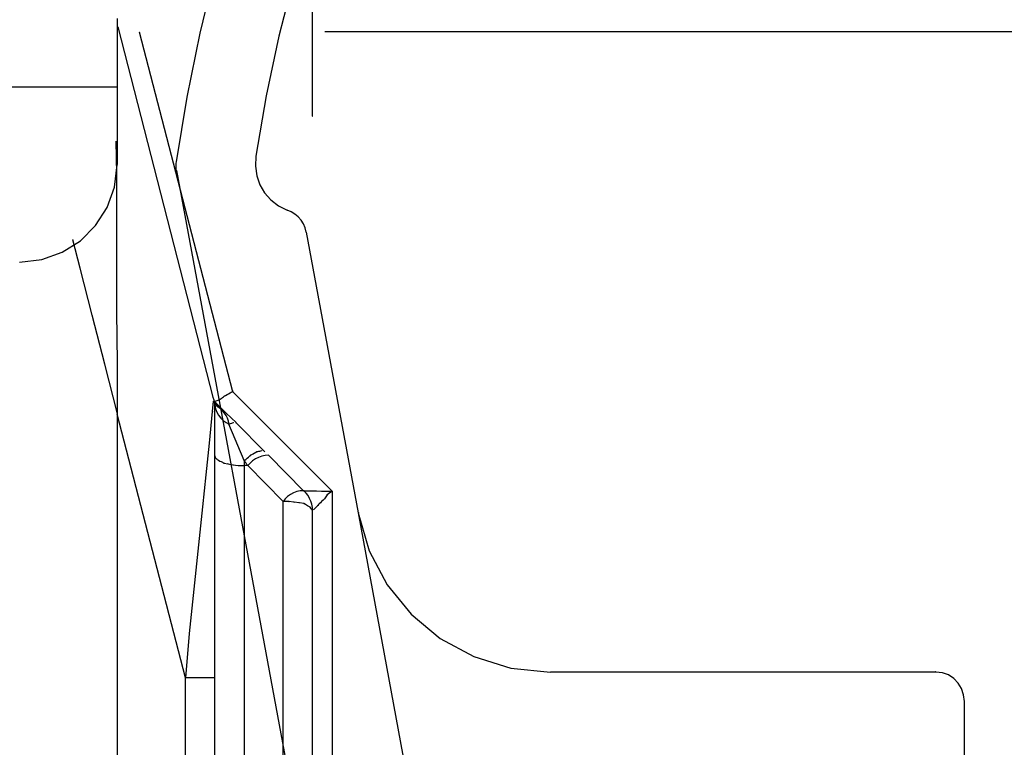
# Model space of a CAD drawing. Extents: x -424 to 186, y -4 to 301.
# Drawn here: x -303 to -302, y 172 to 174 of the extents above; entities that cross this region are included whole.
import ezdxf

# ---------------------------------------------------------------- set-up
doc = ezdxf.new("R2010")
doc.units = 0
doc.layers.add('RV', color=7, linetype='CONTINUOUS')

msp = doc.modelspace()

# ---------------------------------------------------------------- linework, layer by layer
at = {"layer": 'RV', "color": 7, "linetype": 'Continuous'}
for p, q in [((-302.7421, 177.7598), (-302.7421, 173.4286)), ((-302.9082, 173.6783), (-302.9345, 173.5702)), ((-302.7737, 173.6662), (-302.7991, 173.5652)), ((-303.0759, 173.5951), (-303.0759, 173.3457)), ((-303.0749, 173.581), (-302.9114, 172.9455)), ((-303.0381, 173.5726), (-302.8784, 172.9573)), ((-302.9345, 173.5702), (-302.9568, 173.4606)), ((-302.7991, 173.5652), (-302.8207, 173.4629)), ((-301.4092, 173.5726), (-302.7206, 173.5726)), ((-304.5748, 173.4787), (-303.0759, 173.4787)), ((-302.9568, 173.4606), (-302.9749, 173.3503)), ((-302.8207, 173.4629), (-302.8385, 173.36)), ((-303.0764, 173.3295), (-303.0774, 173.3856)), ((-302.8385, 173.36), (-302.8395, 173.3429)), ((-303.0803, 173.3071), (-303.0759, 173.3451)), ((-302.9755, 173.346), (-302.9756, 173.3439)), ((-302.9756, 173.3439), (-302.9756, 173.3418)), ((-302.9756, 173.3418), (-302.9755, 173.3396)), ((-302.9752, 173.3481), (-302.9755, 173.346)), ((-302.9755, 173.3396), (-302.9752, 173.3374)), ((-302.9749, 173.3503), (-302.9752, 173.3481)), ((-302.8395, 173.3429), (-302.8372, 173.3265)), ((-303.0764, 173.2566), (-303.0764, 173.3295)), ((-302.9752, 173.3374), (-302.9749, 173.3352)), ((-302.9743, 173.3352), (-302.783, 172.3014)), ((-302.8372, 173.3265), (-302.8319, 173.3111)), ((-303.0929, 173.2721), (-303.0803, 173.3071)), ((-302.8319, 173.3111), (-302.8238, 173.2972)), ((-302.8238, 173.2972), (-302.8131, 173.285)), ((-303.1127, 173.2411), (-303.0929, 173.2721)), ((-302.8131, 173.285), (-302.8001, 173.2751)), ((-302.8001, 173.2751), (-302.785, 173.2676)), ((-303.0764, 173.1781), (-303.0764, 173.2566)), ((-302.778, 173.2648), (-302.785, 173.2676)), ((-302.7717, 173.2608), (-302.778, 173.2648)), ((-302.7661, 173.256), (-302.7717, 173.2608)), ((-302.7613, 173.2503), (-302.7661, 173.256)), ((-303.1386, 173.2153), (-303.1127, 173.2411)), ((-302.7574, 173.244), (-302.7613, 173.2503)), ((-302.7545, 173.2372), (-302.7574, 173.244)), ((-302.7525, 173.23), (-302.7545, 173.2372)), ((-302.663, 172.7501), (-302.752, 173.23)), ((-303.1696, 173.1956), (-303.1386, 173.2153)), ((-303.1388, 173.1686), (-303.1514, 173.2167)), ((-303.2047, 173.183), (-303.1696, 173.1956)), ((-303.243, 173.1786), (-303.2047, 173.183)), ((-303.0764, 173.0932), (-303.0764, 173.1781)), ((-303.1184, 173.0878), (-303.1388, 173.1686)), ((-303.0969, 173.0041), (-303.1184, 173.0878)), ((-303.0754, 173.0072), (-303.0764, 173.0932)), ((-303.0754, 172.9192), (-303.0969, 173.0041)), ((-303.0754, 172.9192), (-303.0754, 173.0072)), ((-302.8904, 172.9507), (-302.8877, 172.952)), ((-302.8877, 172.952), (-302.8852, 172.9535)), ((-302.8852, 172.9535), (-302.8828, 172.9549)), ((-302.8828, 172.9549), (-302.8808, 172.9561)), ((-302.8808, 172.9561), (-302.8793, 172.9571)), ((-302.8793, 172.9571), (-302.8779, 172.9581)), ((-302.8784, 172.9573), (-302.708, 172.7867)), ((-302.9129, 172.923), (-302.9109, 172.9407)), ((-302.9105, 172.9441), (-302.9109, 172.9455)), ((-302.91, 172.9426), (-302.9105, 172.9441)), ((-302.9097, 172.9411), (-302.91, 172.9426)), ((-302.9085, 172.9393), (-302.9099, 172.9407)), ((-302.9099, 172.9407), (-302.8984, 172.9292)), ((-302.9093, 172.9395), (-302.9097, 172.9411)), ((-302.9091, 172.9378), (-302.9093, 172.9395)), ((-302.9089, 172.9361), (-302.9091, 172.9378)), ((-302.9089, 172.9407), (-302.9066, 172.9414)), ((-302.9035, 172.9312), (-302.9089, 172.9376)), ((-302.9089, 172.9343), (-302.9089, 172.9361)), ((-302.9073, 172.938), (-302.9085, 172.9393)), ((-302.9063, 172.9366), (-302.9073, 172.938)), ((-302.9066, 172.9414), (-302.9046, 172.9421)), ((-302.9054, 172.9353), (-302.9063, 172.9366)), ((-302.9046, 172.9339), (-302.9054, 172.9353)), ((-302.9046, 172.9421), (-302.9029, 172.9427)), ((-302.9029, 172.9427), (-302.9014, 172.9433)), ((-302.9014, 172.9433), (-302.8994, 172.9443)), ((-302.8994, 172.9443), (-302.8975, 172.9457)), ((-302.8975, 172.9457), (-302.8957, 172.947)), ((-302.8957, 172.947), (-302.894, 172.9482)), ((-302.894, 172.9482), (-302.8926, 172.9492)), ((-302.8926, 172.9492), (-302.8904, 172.9507)), ((-303.0759, 172.9187), (-303.0759, 171.6068)), ((-302.959, 172.4676), (-303.0759, 172.9187)), ((-302.9181, 172.8688), (-302.9129, 172.923)), ((-302.9094, 172.9338), (-302.9094, 172.4676)), ((-302.9089, 172.9343), (-302.9075, 172.928)), ((-302.9075, 172.928), (-302.9053, 172.9221)), ((-302.9053, 172.9221), (-302.9023, 172.9167)), ((-302.9035, 172.9312), (-302.9046, 172.9339)), ((-302.8992, 172.928), (-302.9035, 172.9312)), ((-302.8954, 172.9243), (-302.8992, 172.928)), ((-302.8984, 172.9292), (-302.8894, 172.9202)), ((-302.8922, 172.9204), (-302.8954, 172.9243)), ((-302.8894, 172.9161), (-302.8922, 172.9204)), ((-302.8894, 172.9202), (-302.8725, 172.9046)), ((-302.9023, 172.9167), (-302.8987, 172.9118)), ((-302.8987, 172.9118), (-302.8944, 172.9076)), ((-302.8944, 172.9076), (-302.8895, 172.9042)), ((-302.8895, 172.9042), (-302.884, 172.9015)), ((-302.8871, 172.9115), (-302.8894, 172.9161)), ((-302.8853, 172.9067), (-302.8871, 172.9115)), ((-302.884, 172.9015), (-302.8853, 172.9067)), ((-302.8585, 172.8391), (-302.8846, 172.9015)), ((-302.884, 172.9015), (-302.8817, 172.9027)), ((-302.8817, 172.9027), (-302.8799, 172.9035)), ((-302.8799, 172.9035), (-302.8769, 172.9046)), ((-302.873, 172.9046), (-302.8234, 172.8542)), ((-302.9235, 172.8146), (-302.9181, 172.8688)), ((-302.8453, 172.8497), (-302.8431, 172.851)), ((-302.8431, 172.851), (-302.8412, 172.8522)), ((-302.8412, 172.8522), (-302.8395, 172.8532)), ((-302.8395, 172.8532), (-302.837, 172.8547)), ((-302.837, 172.8547), (-302.8352, 172.855)), ((-302.8352, 172.855), (-302.8335, 172.8552)), ((-302.8335, 172.8552), (-302.8319, 172.8555)), ((-302.8319, 172.8555), (-302.8285, 172.8563)), ((-302.9089, 172.8473), (-302.908, 172.8447)), ((-302.908, 172.8447), (-302.9062, 172.8426)), ((-302.9062, 172.8426), (-302.9045, 172.8412)), ((-302.9045, 172.8412), (-302.9023, 172.8398)), ((-302.9023, 172.8398), (-302.9, 172.8385)), ((-302.9, 172.8385), (-302.8978, 172.8374)), ((-302.8978, 172.8374), (-302.8959, 172.8363)), ((-302.8959, 172.8363), (-302.8944, 172.8355)), ((-302.8944, 172.8355), (-302.893, 172.8348)), ((-302.893, 172.8348), (-302.8863, 172.8337)), ((-302.8863, 172.8337), (-302.8779, 172.8322)), ((-302.8585, 172.8391), (-302.8558, 172.8412)), ((-302.8585, 172.8391), (-302.8585, 172.8307)), ((-302.8573, 172.8375), (-302.8585, 172.8391)), ((-302.8564, 172.8362), (-302.8573, 172.8375)), ((-302.8552, 172.8347), (-302.8564, 172.8362)), ((-302.8558, 172.8412), (-302.8535, 172.8432)), ((-302.8538, 172.8328), (-302.8552, 172.8347)), ((-302.8535, 172.8432), (-302.8514, 172.8449)), ((-302.8484, 172.835), (-302.8521, 172.8307)), ((-302.8514, 172.8449), (-302.8498, 172.8463)), ((-302.8498, 172.8463), (-302.8475, 172.8483)), ((-302.8441, 172.8388), (-302.8484, 172.835)), ((-302.8475, 172.8483), (-302.8453, 172.8497)), ((-302.8393, 172.842), (-302.8441, 172.8388)), ((-302.834, 172.8447), (-302.8393, 172.842)), ((-302.8284, 172.8467), (-302.834, 172.8447)), ((-302.8225, 172.8479), (-302.8284, 172.8467)), ((-302.8165, 172.8483), (-302.8225, 172.8479)), ((-302.8165, 172.8478), (-302.7569, 172.7877)), ((-302.8779, 172.8322), (-302.8689, 172.8307)), ((-302.8689, 172.8307), (-302.8585, 172.8307)), ((-302.8526, 172.8307), (-302.8585, 172.8307)), ((-302.8585, 172.8307), (-302.8585, 171.8009)), ((-302.8521, 172.8307), (-302.8538, 172.8328)), ((-302.7919, 172.7693), (-302.8526, 172.8307)), ((-302.9291, 172.7604), (-302.9235, 172.8146)), ((-302.7744, 172.7841), (-302.7796, 172.7814)), ((-302.7687, 172.7861), (-302.7744, 172.7841)), ((-302.7627, 172.7873), (-302.7687, 172.7861)), ((-302.7564, 172.7877), (-302.7627, 172.7873)), ((-302.7564, 172.7877), (-302.7479, 172.7877)), ((-302.7526, 172.7837), (-302.7564, 172.7877)), ((-302.7493, 172.7793), (-302.7526, 172.7837)), ((-302.7479, 172.7877), (-302.7349, 172.7877)), ((-302.7349, 172.7877), (-302.7264, 172.7867)), ((-302.7264, 172.7867), (-302.7185, 172.7867)), ((-302.7185, 172.7867), (-302.708, 172.7867)), ((-302.708, 172.7867), (-302.7165, 172.7808)), ((-302.708, 172.7867), (-302.708, 171.7022)), ((-302.7884, 172.7739), (-302.7919, 172.7693)), ((-302.7919, 171.8009), (-302.7919, 172.7693)), ((-302.782, 172.7693), (-302.7919, 172.7693)), ((-302.7843, 172.778), (-302.7884, 172.7739)), ((-302.7796, 172.7814), (-302.7843, 172.778)), ((-302.7735, 172.7682), (-302.782, 172.7693)), ((-302.7641, 172.7667), (-302.7735, 172.7682)), ((-302.7564, 172.7657), (-302.7641, 172.7667)), ((-302.7466, 172.7746), (-302.7493, 172.7793)), ((-302.7444, 172.7696), (-302.7466, 172.7746)), ((-302.7428, 172.7644), (-302.7444, 172.7696)), ((-302.7283, 172.767), (-302.7301, 172.7653)), ((-302.7262, 172.7691), (-302.7283, 172.767)), ((-302.7237, 172.7713), (-302.7262, 172.7691)), ((-302.7211, 172.7736), (-302.7237, 172.7713)), ((-302.7165, 172.7808), (-302.7211, 172.7736)), ((-302.9348, 172.7061), (-302.9291, 172.7604)), ((-302.7539, 172.7642), (-302.7564, 172.7657)), ((-302.7522, 172.7632), (-302.7539, 172.7642)), ((-302.7502, 172.762), (-302.7522, 172.7632)), ((-302.7481, 172.7607), (-302.7502, 172.762)), ((-302.7459, 172.7593), (-302.7481, 172.7607)), ((-302.7448, 172.7578), (-302.7459, 172.7593)), ((-302.7433, 172.7557), (-302.7448, 172.7578)), ((-302.7424, 172.7545), (-302.7433, 172.7557)), ((-302.7419, 172.7589), (-302.7428, 172.7644)), ((-302.7415, 172.7532), (-302.7424, 172.7545)), ((-302.7421, 172.7532), (-302.7421, 171.7838)), ((-302.7415, 172.7532), (-302.7419, 172.7589)), ((-302.7326, 172.7626), (-302.74, 172.7552)), ((-302.7314, 172.7639), (-302.7326, 172.7626)), ((-302.7301, 172.7653), (-302.7314, 172.7639)), ((-302.6635, 172.7496), (-302.6447, 172.685)), ((-302.5729, 172.2607), (-302.663, 172.7501)), ((-302.9405, 172.6519), (-302.9348, 172.7061)), ((-302.6447, 172.685), (-302.6141, 172.6269)), ((-302.9463, 172.5977), (-302.9405, 172.6519)), ((-302.6141, 172.6269), (-302.5731, 172.5765)), ((-302.9518, 172.5436), (-302.9463, 172.5977)), ((-302.5731, 172.5765), (-302.5232, 172.5351)), ((-302.9585, 172.4676), (-302.9518, 172.5436)), ((-302.5232, 172.5351), (-302.4659, 172.504)), ((-302.4659, 172.504), (-302.4027, 172.4844)), ((-302.4027, 172.4844), (-302.335, 172.4776)), ((-302.9094, 172.4676), (-302.959, 172.4676)), ((-302.959, 171.5239), (-302.959, 172.4676)), ((-302.9094, 172.4676), (-302.9094, 171.5239)), ((-301.6755, 172.4776), (-302.3345, 172.4776)), ((-301.6647, 172.4763), (-301.676, 172.4776)), ((-301.6543, 172.4725), (-301.6647, 172.4763)), ((-301.6453, 172.4665), (-301.6543, 172.4725)), ((-301.6378, 172.4587), (-301.6453, 172.4665)), ((-301.632, 172.4493), (-301.6378, 172.4587)), ((-301.6284, 172.4387), (-301.632, 172.4493)), ((-301.6271, 172.4272), (-301.6284, 172.4387)), ((-301.6266, 172.3108), (-301.6266, 172.4277))]:
    msp.add_line(p, q, dxfattribs=at)
for centre, start, end in [((-303.0749, 173.581), 14.4263, 194.4263), ((-303.0381, 173.5726), 14.5452, 194.5452), ((-302.7206, 173.5726), 90, 270), ((-303.0759, 173.4787), 270, 90), ((-302.7421, 173.4286), 180, 0), ((-303.0774, 173.3856), 1.0464, 181.0464), ((-302.8385, 173.36), 356.6136, 176.6136), ((-302.8385, 173.36), 170.2122, 350.2122), ((-303.0759, 173.3457), 180, 0), ((-303.0759, 173.3451), 353.3753, 173.3753), ((-302.9749, 173.3503), 350.1509, 170.1509), ((-302.9749, 173.3503), 170.6786, 350.6786), ((-302.9749, 173.3352), 189.447, 9.447), ((-302.9743, 173.3352), 10.4869, 190.4869), ((-302.785, 173.2676), 67.7332, 247.7332), ((-302.785, 173.2676), 243.7525, 63.7525), ((-302.7525, 173.23), 195.1385, 15.1385), ((-302.752, 173.23), 10.509, 190.509), ((-303.1514, 173.2167), 14.6085, 194.6085), ((-302.8784, 172.9573), 44.957, 224.957), ((-302.8784, 172.9573), 194.5452, 14.5452), ((-302.8779, 172.9581), 304.3489, 124.3489), ((-302.9114, 172.9455), 194.4263, 14.4263), ((-302.9109, 172.9455), 16.8025, 196.8025), ((-302.9109, 172.9407), 353.3865, 173.3865), ((-302.9099, 172.9407), 45.383, 225.383), ((-302.9099, 172.9407), 45, 225), ((-302.9089, 172.9407), 107.1, 287.1), ((-302.9089, 172.9376), 40.0303, 220.0303), ((-302.8994, 172.9443), 126.9175, 306.9175), ((-302.8994, 172.9443), 294.4867, 114.4867), ((-302.8904, 172.9507), 116.9613, 296.9613), ((-302.8904, 172.9507), 304.3035, 124.3035), ((-303.0759, 172.9187), 0, 180), ((-303.0759, 172.9187), 14.5322, 194.5322), ((-303.0754, 172.9192), 180, 0), ((-303.0754, 172.9192), 194.1986, 14.1986), ((-302.9129, 172.923), 354.6156, 174.6156), ((-302.9129, 172.923), 173.3865, 353.3865), ((-302.9094, 172.9338), 0, 180), ((-302.9089, 172.9343), 12.5453, 192.5453), ((-302.9089, 172.9343), 181.8794, 1.8794), ((-302.9035, 172.9312), 52.6103, 232.6103), ((-302.9035, 172.9312), 220.0303, 40.0303), ((-302.9035, 172.9312), 202.9134, 22.9134), ((-302.8984, 172.9292), 45, 225), ((-302.8984, 172.9292), 225, 45), ((-302.8894, 172.9202), 47.2546, 227.2546), ((-302.8894, 172.9202), 225, 45), ((-302.8846, 172.9015), 22.6865, 202.6865), ((-302.884, 172.9015), 116.0048, 296.0048), ((-302.884, 172.9015), 193.6989, 13.6989), ((-302.884, 172.9015), 244.1841, 64.1841), ((-302.8769, 172.9046), 290.0952, 110.0952), ((-302.873, 172.9046), 44.5604, 224.5604), ((-302.8725, 172.9046), 227.2546, 47.2546), ((-302.837, 172.8547), 97.9768, 277.9768), ((-302.837, 172.8547), 300.2849, 120.2849), ((-302.8285, 172.8563), 281.8887, 101.8887), ((-302.8234, 172.8542), 224.5604, 44.5604), ((-302.9089, 172.8473), 18.6151, 198.6151), ((-302.9045, 172.8412), 59.5702, 239.5702), ((-302.9045, 172.8412), 229.7334, 49.7334), ((-302.893, 172.8348), 242.2161, 62.2161), ((-302.893, 172.8348), 81.2538, 261.2538), ((-302.8863, 172.8337), 79.6952, 259.6952), ((-302.8863, 172.8337), 261.2538, 81.2538), ((-302.8585, 172.8391), 0, 180), ((-302.8585, 172.8391), 35.1342, 215.1342), ((-302.8585, 172.8391), 202.6865, 22.6865), ((-302.8585, 172.8391), 128.9605, 308.9605), ((-302.8475, 172.8483), 311.0091, 131.0091), ((-302.8475, 172.8483), 122.5921, 302.5921), ((-302.8165, 172.8478), 44.7551, 224.7551), ((-302.8165, 172.8483), 274.076, 94.076), ((-302.8779, 172.8322), 80.2724, 260.2724), ((-302.8779, 172.8322), 259.6952, 79.6952), ((-302.8689, 172.8307), 90, 270), ((-302.8689, 172.8307), 260.2724, 80.2724), ((-302.8585, 172.8307), 90, 270), ((-302.8585, 172.8307), 0, 180), ((-302.8585, 172.8307), 180, 0), ((-302.8585, 172.8307), 270, 90), ((-302.8526, 172.8307), 44.6397, 224.6397), ((-302.8526, 172.8307), 270, 90), ((-302.8521, 172.8307), 218.5994, 38.5994), ((-302.8521, 172.8307), 139.5611, 319.5611), ((-302.7569, 172.7877), 224.7551, 44.7551), ((-302.7564, 172.7877), 90, 270), ((-302.7564, 172.7877), 43.3999, 223.3999), ((-302.7564, 172.7877), 273.7599, 93.7599), ((-302.708, 172.7867), 0, 180), ((-302.708, 172.7867), 224.957, 44.957), ((-302.708, 172.7867), 304.8753, 124.8753), ((-302.708, 172.7867), 270, 90), ((-302.7919, 172.7693), 0, 180), ((-302.7919, 172.7693), 142.8953, 322.8953), ((-302.7919, 172.7693), 90, 270), ((-302.7919, 172.7693), 224.6397, 44.6397), ((-302.782, 172.7693), 83.0888, 263.0888), ((-302.782, 172.7693), 270, 90), ((-302.7735, 172.7682), 80.789, 260.789), ((-302.7735, 172.7682), 263.0888, 83.0888), ((-302.7641, 172.7667), 82.4054, 262.4054), ((-302.7641, 172.7667), 260.789, 80.789), ((-302.7211, 172.7736), 310.9512, 130.9512), ((-302.7211, 172.7736), 147.2648, 327.2648), ((-302.7165, 172.7808), 327.2648, 147.2648), ((-302.7165, 172.7808), 124.8753, 304.8753), ((-302.7564, 172.7657), 59.7151, 239.7151), ((-302.7564, 172.7657), 262.4054, 82.4054), ((-302.7459, 172.7593), 237.4079, 57.4079), ((-302.7459, 172.7593), 36.3572, 216.3572), ((-302.7421, 172.7532), 0, 180), ((-302.7415, 172.7532), 214.1181, 34.1181), ((-302.7415, 172.7532), 183.2581, 3.2581), ((-302.74, 172.7552), 135, 315), ((-302.7326, 172.7626), 315, 135), ((-302.7326, 172.7626), 136.8476, 316.8476), ((-302.6635, 172.7496), 16.2253, 196.2253), ((-302.663, 172.7501), 10.426, 190.426), ((-302.663, 172.7501), 190.509, 10.509), ((-302.9518, 172.5436), 354.997, 174.997), ((-302.9518, 172.5436), 174.1134, 354.1134), ((-302.959, 172.4676), 90, 270), ((-302.959, 172.4676), 0, 180), ((-302.959, 172.4676), 194.5322, 14.5322), ((-302.9585, 172.4676), 174.997, 354.997), ((-302.9094, 172.4676), 0, 180), ((-302.9094, 172.4676), 180, 0), ((-302.9094, 172.4676), 270, 90), ((-302.335, 172.4776), 264.2554, 84.2554), ((-302.3345, 172.4776), 90, 270), ((-301.676, 172.4776), 83.2435, 263.2435), ((-301.6755, 172.4776), 270, 90), ((-301.6271, 172.4272), 186.3075, 6.3075), ((-301.6266, 172.4277), 0, 180)]:
    msp.add_arc(centre, 0.000148, start, end, dxfattribs=at)

doc.saveas('drawing.dxf')
